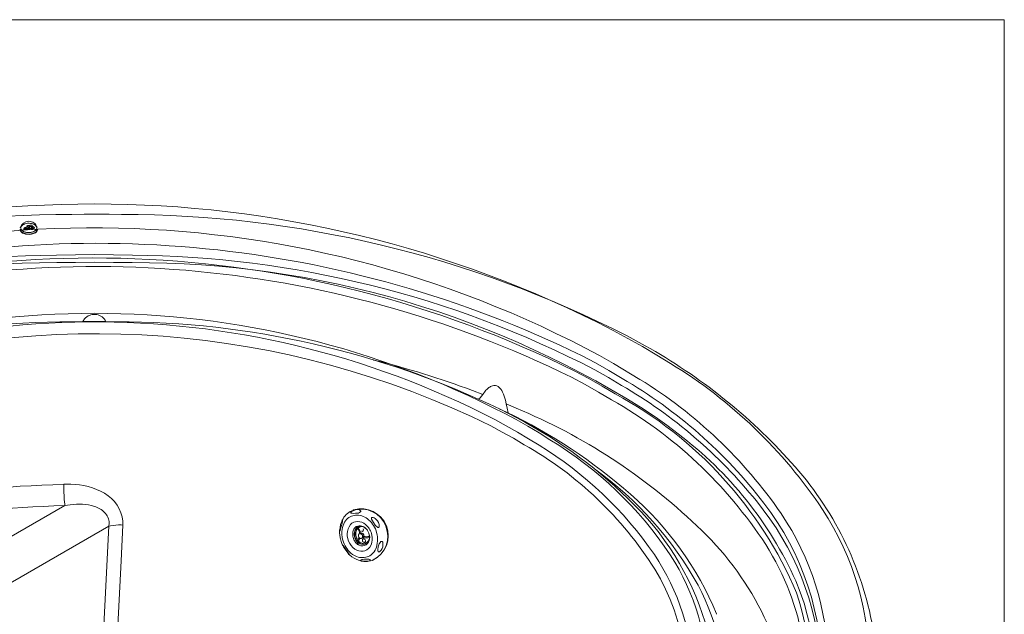
# Model space of a CAD drawing. Units: millimetres. Extents: x 1002 to 5457, y -6193 to -3043.
# Drawn here: x 4514 to 5457, y -3612 to -3043 of the extents above; entities that cross this region are included whole.
import ezdxf

# ---------------------------------------------------------------- set-up
doc = ezdxf.new("R2010")
doc.units = ezdxf.units.MM
doc.header["$MEASUREMENT"] = 0
doc.layers.add('0_Ном._пера__1', color=7, linetype='Continuous', lineweight=13)
doc.layers.add('Чертеж и Рисунок_Ном._пера__1', color=7, linetype='Continuous', lineweight=13)

msp = doc.modelspace()

# ---------------------------------------------------------------- linework, layer by layer
at = {"layer": '0_Ном._пера__1', "linetype": 'Continuous'}
for p, q in [((1002.44, -3042.53), (5457.44, -3042.53)), ((5457.44, -3042.53), (5457.44, -6192.53)), ((5457.44, -3042.53), (5457.44, -6192.53))]:
    msp.add_line(p, q, dxfattribs=at)
at = {"layer": 'Чертеж и Рисунок_Ном._пера__1', "linetype": 'Continuous', "flags": 128}
for points in [[(4060.13, -3962.18), (4074.08, -3970.04), (4088.28, -3977.65), (4102.98, -3985, 0.243254), (5096.72, -3970.04), (5110.67, -3962.18), (5124.36, -3954.06, 0.104121), (5274.42, -3819.29, 0.145638), (5328.12, -3666.35, 0.149791), (5283.24, -3511.73, 0.108844), (5137.55, -3371.87), (5124.36, -3363.75), (5110.67, -3355.64), (5096.72, -3347.78), (5082.52, -3340.17, 0.243794), (4088.28, -3340.17), (4074.08, -3347.78), (4060.13, -3355.64, 0.099975), (3906.17, -3485.08, 0.140971), (3843.65, -3636.36, 0.153716), (3879.48, -3792.7, 0.114557), (4020.57, -3937.33), (4033.25, -3945.95), (4046.44, -3954.06)], [(4088.02, -3945.95), (4075.34, -3938.34), (4062.67, -3930.48), (4050.49, -3922.62, -0.110757), (3919.43, -3789.51, -0.149384), (3882.61, -3644.63, -0.141369), (3935.95, -3502.96, -0.10141), (4075.34, -3379.47), (4088.02, -3371.87), (4101.21, -3364.26, -0.248801), (5055.9, -3357.16), (5069.59, -3364.26), (5082.78, -3371.87), (5108.13, -3387.08, -0.10523), (5243.53, -3515.71, -0.145527), (5288.7, -3658.88, -0.145711), (5243.59, -3802, -0.105454), (5108.13, -3930.48), (5095.46, -3938.34), (5082.78, -3945.95, -0.249506), (4128.59, -3967.5), (4114.9, -3960.66), (4101.21, -3953.3)], [(4522.13, -3243.31), (4522.39, -3243.31, -0.843681), (4522.39, -3242.55), (4522.13, -3242.55), (4522.13, -3242.8), (4521.88, -3243.05), (4522.13, -3243.05)], [(4169.93, -3911.46), (4181.08, -3917.8), (4192.24, -3923.89), (4203.9, -3929.72, 0.242776), (4989.72, -3917.8), (5000.87, -3911.46), (5011.52, -3905.12, 0.104771), (5130.2, -3798.78, 0.145575), (5172.73, -3677.66, 0.14993), (5137.26, -3555.21, 0.109726), (5021.92, -3444.89), (5011.52, -3438.3), (5000.87, -3431.96), (4989.72, -3425.62), (4978.56, -3419.79, 0.244155), (4192.24, -3419.79), (4181.08, -3425.62), (4169.93, -3431.96, 0.100016), (4048.19, -3534.33, 0.140986), (3998.78, -3653.97, 0.153705), (4027.14, -3777.6, 0.114569), (4138.74, -3891.94), (4148.88, -3898.78), (4159.28, -3905.12)], [(4179.81, -3905.88), (4169.42, -3899.55), (4159.28, -3893.21), (4149.39, -3886.61, -0.110967), (4042.37, -3778.26, -0.149635), (4012.32, -3660.21, -0.141284), (4055.81, -3544.68, -0.101219), (4169.42, -3443.88), (4179.81, -3437.54), (4190.72, -3431.46, -0.247983), (4969.18, -3425.62), (4980.08, -3431.46), (4990.98, -3437.54), (5001.38, -3443.88), (5011.52, -3450.22, -0.105832), (5122.01, -3554.89, -0.145652), (5158.84, -3671.72, -0.145666), (5122.01, -3788.56, -0.10585), (5011.52, -3893.21), (5001.38, -3899.55), (4990.98, -3905.88, -0.249584), (4213.03, -3923.38), (4201.62, -3917.8), (4190.72, -3911.97)], [(4822.87, -3538.97), (4822.36, -3534.91, -0.079303), (4823.71, -3526.91, -0.100523), (4826.99, -3521.34, -0.213625), (4837.07, -3517.13, -0.170708), (4848.17, -3521.55, -0.150825), (4855.83, -3533.9), (4856.34, -3535.93), (4856.59, -3537.95, -0.078366), (4856.14, -3546.13, -0.097493), (4853.52, -3552.16, -0.21167), (4844.03, -3557.77, -0.180682), (4832.71, -3554.74, -0.157889), (4824.14, -3543.03), (4823.38, -3541)], [(4827.94, -3538.46), (4827.69, -3536.94), (4827.69, -3535.17, -0.181321), (4830.76, -3526.2, -0.209021), (4837.59, -3523.23, -0.170005), (4845.3, -3526.11, -0.144585), (4851.01, -3534.66), (4851.52, -3538.21, -0.175487), (4849.28, -3547.8, -0.206645), (4842.78, -3551.65, -0.176602), (4835.01, -3549.73, -0.155145), (4828.95, -3542.01)], [(4843.15, -3530.85), (4842.9, -3530.35, -0.727154), (4841.38, -3532.63), (4841.89, -3532.88), (4842.39, -3532.63), (4842.65, -3532.38), (4842.9, -3532.12), (4843.15, -3531.62)], [(4845.18, -3541.5), (4844.93, -3540.74), (4844.67, -3540.24, 0.068552), (4843.88, -3539.83, 0.11935), (4843.12, -3539.73, 0.216463), (4842.56, -3540.07, 0.093608), (4842.42, -3540.46, 0.063029), (4842.39, -3541), (4842.39, -3542.27), (4842.9, -3542.77), (4843.41, -3543.03), (4843.91, -3543.28), (4844.42, -3543.28), (4845.18, -3542.52)], [(4844.17, -3559.25), (4848.22, -3559.25), (4848.99, -3559.51), (4849.24, -3559.51), (4849.49, -3559.76), (4849.75, -3560.02), (4849.75, -3560.27), (4849.24, -3560.78), (4848.73, -3561.03, -0.073659), (4847, -3561.45, -0.036064), (4844.65, -3561.59, -0.043), (4842.31, -3561.38, -0.037254), (4841.35, -3561.13, -0.068555), (4840.62, -3560.78), (4840.36, -3560.52), (4840.36, -3560.27), (4840.87, -3560.02), (4841.63, -3559.76), (4842.39, -3559.51)]]:
    msp.add_lwpolyline(points, format="xyb", close=True, dxfattribs=at)
for points in [[(5333.3, -3641.92), (5333.05, -3639.13), (5332.29, -3632.28), (5331.53, -3625.18, 0.140913), (5253.21, -3466.61, 0.082362), (5113.21, -3354.88), (5104.58, -3350.06), (5095.96, -3345.5, 0.118946), (4611.39, -3229.11), (4599.47, -3228.85), (4575.64, -3228.85), (4563.72, -3229.11, 0.115442), (4086.75, -3339.16), (4077.88, -3343.72), (4069.26, -3348.28, 0.082209), (3922.77, -3460.75, 0.144364), (3839.78, -3622.9), (3838.76, -3629.75), (3838, -3636.85), (3837.49, -3641.92)], [(4514.78, -3241.02), (4514.27, -3241.78, -0.740651), (4530.5, -3241.53), (4530.25, -3241.02)], [(4529.99, -3242.04), (4529.99, -3241.78, 0.147102), (4529.25, -3239.98, 0.101979), (4527.57, -3238.66, 0.117284), (4522.64, -3237.56, 0.116081), (4517.58, -3238.56, 0.096223), (4515.75, -3239.89, 0.133798), (4514.78, -3241.78), (4514.78, -3242.55)], [(4516.56, -3246.86), (4517.57, -3247.36, 0.125624), (4525.14, -3247.92, 0.105953), (4528.71, -3246.61, 0.184014), (4530.76, -3243.81), (4530.76, -3243.31)], [(4517.06, -3245.08), (4518.08, -3245.59, 0.126623), (4524.9, -3246.18, 0.105097), (4528.06, -3245.03, 0.167041), (4529.99, -3242.55), (4529.99, -3242.04)], [(4529.49, -3240.26), (4529.99, -3240.77), (4530.25, -3241.53), (4530.25, -3242.29), (4529.99, -3243.05), (4529.74, -3243.56), (4529.23, -3244.32), (4528.47, -3244.83), (4526.44, -3245.84, 0.016021), (4524.28, -3246.28, -0.129514), (4519.09, -3246.1), (4517.82, -3245.59), (4517.32, -3245.33)], [(4530.76, -3243.05), (4530.76, -3243.56, -0.181127), (4529.12, -3245.96, -0.095227), (4526.13, -3247.33, -0.120014), (4519.85, -3247.62), (4519.09, -3247.36)], [(4522.64, -3241.78), (4523.15, -3242.29), (4523.66, -3242.55, 0.068645), (4524.71, -3242.49, 0.131224), (4525.29, -3242.23, 0.385977), (4525.33, -3241.45, 0.217168), (4524.34, -3240.97, 0.202844), (4522.89, -3241.53), (4522.64, -3241.78), (4523.15, -3242.29)], [(5078.47, -3378.71), (5065.53, -3371.36), (5052.1, -3364.26, 0.17989), (4318.52, -3291.48), (4301.78, -3295.54), (4285.3, -3299.85, 0.100245), (4025.21, -3423.71, 0.091165), (3927.92, -3528.91, 0.133698), (3887.96, -3663.22), (3888.21, -3673.87), (3888.46, -3678.18)], [(3889.22, -3686.04), (3888.97, -3680.21), (3888.72, -3669.56), (3888.97, -3659.16, -0.150666), (3946.56, -3509.3, -0.089728), (4067.74, -3400.52), (4080.16, -3392.91), (4092.84, -3385.31, -0.124091), (4549.01, -3268.16), (4567.27, -3267.65), (4585.53, -3267.4), (4603.53, -3267.65), (4621.79, -3268.16, -0.118216), (5065.03, -3377.95), (5077.96, -3385.31), (5090.64, -3392.91, -0.091525), (5219.83, -3503.56, -0.155749), (5281.83, -3659.16), (5282.08, -3669.56), (5281.83, -3680.21), (5281.58, -3685.53)], [(3962, -3842.49), (3956.67, -3836.15), (3949.57, -3826.52, -0.293804), (3933.97, -3546.77, -0.159258), (4166.38, -3359.44), (4180.83, -3353.1), (4195.54, -3347.02, -0.215456), (5045.76, -3379.22), (5059.2, -3386.32), (5071.87, -3393.67)], [(5248.87, -3786.96), (5253.43, -3777.32), (5257.99, -3767.18), (5261.8, -3757.04, 0.189722), (5257.61, -3580.19, 0.126589), (5144.9, -3439.32), (5134, -3430.95), (5122.84, -3422.83, 0.146576), (4621.53, -3275.26), (4603.53, -3275), (4585.53, -3274.75), (4567.27, -3275), (4549.27, -3275.26, 0.146493), (4047.96, -3422.83), (4036.8, -3430.95), (4025.9, -3439.32, 0.126589), (3913.19, -3580.19, 0.189722), (3909, -3757.04), (3912.81, -3767.18), (3917.37, -3777.32), (3920.92, -3784.93)], [(5068.58, -3399.25), (5055.65, -3391.9), (5042.71, -3385.05, 0.188952), (4291.13, -3322.17), (4275.16, -3326.73), (4259.44, -3331.55, 0.115886), (4003.64, -3471.38, 0.262825), (3907.99, -3729.65), (3910.52, -3739.8), (3911.28, -3742.33)], [(4596.43, -3331.55), (4595.67, -3330.28, 0.484774), (4575.89, -3329.01), (4574.37, -3331.55)], [(5176.6, -3646.23), (5175.58, -3640.4), (5173.05, -3628.23, 0.132582), (5103.29, -3507.78, 0.076303), (4990.22, -3423.85), (4982.36, -3419.79), (4974.25, -3415.73, 0.112748), (4606.57, -3331.8), (4596.18, -3331.55), (4574.88, -3331.55), (4564.23, -3331.8, 0.112717), (4196.55, -3415.73), (4180.83, -3423.85, 0.076764), (4067.58, -3507.69, 0.13287), (3997.75, -3628.23), (3996.23, -3634.31), (3994.2, -3646.48)], [(4986.93, -3443.37), (4976.28, -3437.54), (4965.37, -3431.71, 0.193441), (4327.65, -3383.28), (4314.46, -3387.08), (4301.53, -3391.39, 0.119431), (4093.94, -3511.24, 0.266152), (4024.63, -3726.36), (4027.17, -3734.98), (4027.42, -3735.99)], [(4957.77, -3401.53), (4947.62, -3397.73, 0.028924), (4853.3, -3368.57), (4852.79, -3368.32)], [(5282.34, -3678.69), (5282.59, -3673.87, 0.171639), (5226.9, -3505.57, 0.099361), (5091.14, -3386.32), (5078.47, -3378.71)], [(5253.68, -3707.34, 0.181771), (5162.78, -3527.45, 0.092269), (4989.72, -3414.72), (4980.08, -3410.66), (4979.32, -3407.11, 0.056369), (4976.51, -3399.3, 0.123905), (4972.34, -3394.06, 0.228002), (4966.78, -3393.2, 0.085912), (4963.47, -3394.96, 0.054486), (4959.8, -3398.49), (4957.77, -3401.53)], [(5071.87, -3393.67), (5084.55, -3401.03, -0.170058), (5258.39, -3591.69, -0.256069), (5214.13, -3836.15), (5209.06, -3842.24)], [(5259.52, -3742.08), (5260.28, -3739.8, 0.207223), (5228.77, -3545.32, 0.119252), (5081, -3406.61), (5068.58, -3399.25)], [(5181.67, -3612), (5181.67, -3611.74, 0.116467), (5099.13, -3497.18, 0.068811), (4980.33, -3418.52), (4973.23, -3415.23)], [(5143.38, -3735.99), (5143.63, -3734.98, 0.214167), (5122.34, -3568.8, 0.124521), (4997.32, -3449.71), (4986.93, -3443.37)], [(5030.54, -3920.85), (5034.35, -3918.56, 0.096535), (5143.98, -3818.14, 0.132861), (5188.75, -3703.12, 0.144081), (5163.92, -3584.37, 0.110662), (5064.77, -3472.79), (5064.27, -3472.28)], [(4060.89, -3773.27), (4061.65, -3767.18), (4062.67, -3761.1, -0.136012), (4113.35, -3657.24, -0.080759), (4203.14, -3582.33), (4210.24, -3578.02), (4217.6, -3573.71, -0.114721), (4535.07, -3488.51), (4545.46, -3488), (4555.86, -3487.49)], [(4555.86, -3487.49), (4556.11, -3489.52, 0.029973), (4556.87, -3506.51), (4556.87, -3507.78), (4546.48, -3508.29), (4536.08, -3508.79, 0.108198), (4237.37, -3586.89), (4229.77, -3591.2), (4222.41, -3595.52, 0.081086), (4131.41, -3668.93, 0.136406), (4079.65, -3772.25), (4078.89, -3778.34), (4078.13, -3784.17)], [(4555.86, -3487.49), (4562.71, -3487.49, -0.131897), (4595.05, -3496.23, -0.243026), (4612.66, -3522.99), (4612.66, -3526.8)], [(4060.89, -3773.27), (4061.65, -3774.79, 0.142769), (4067.72, -3781.17, 0.094052), (4076.1, -3784.17), (4078.13, -3784.17), (4556.87, -3507.78)], [(4599.22, -3527.81), (4599.47, -3524.77, 0.180666), (4595.11, -3514.47, 0.122215), (4585.4, -3508.79, 0.116879), (4562.2, -3507.27), (4556.87, -3507.78)], [(4833.01, -3512.6), (4832, -3512.85, 0.170811), (4822.87, -3521.98), (4822.36, -3522.99)], [(4833.01, -3512.34), (4833.26, -3512.34, -0.914579), (4852.28, -3560.27), (4851.77, -3560.52)], [(4833.26, -3512.34), (4833.77, -3512.09, -0.918357), (4852.54, -3560.02), (4852.03, -3560.27)], [(4612.66, -3526.8), (4610.88, -3526.54, 0.052571), (4600.74, -3527.3), (4599.22, -3527.81)], [(4837.07, -3544.55), (4836.05, -3543.53, -0.117871), (4833.96, -3540.48, -0.079509), (4833, -3536.38, -0.08966), (4833.38, -3532.25, -0.145657), (4835.29, -3529.08), (4836.05, -3528.32)], [(4836.81, -3528.07), (4837.83, -3527.56, -0.191431), (4843, -3528.09, -0.132884), (4846.96, -3531.62), (4847.21, -3531.87)], [(4837.57, -3528.83), (4837.57, -3528.57), (4838.59, -3528.32, -0.212311), (4843.28, -3528.49, -0.108589), (4846.96, -3531.62), (4847.21, -3531.87)], [(4837.57, -3530.09), (4837.32, -3530.35, 0.174696), (4835.76, -3535.07, 0.120987), (4837.07, -3539.98), (4837.83, -3541)], [(4849.24, -3538.21), (4848.99, -3539.73, -0.554491), (4839.1, -3545.82), (4837.83, -3545.05)], [(4848.99, -3538.21), (4848.99, -3539.22, -0.509106), (4838.59, -3544.04), (4838.08, -3543.53)], [(4829.46, -3554.69), (4829.97, -3555.2, 0.232637), (4850, -3561.03), (4851.52, -3560.52)]]:
    msp.add_lwpolyline(points, format="xyb", dxfattribs=at)
for points in [[(4516.56, -3246.35), (4515.54, -3245.84), (4514.02, -3243.56), (4514.02, -3243.05)], [(4514.02, -3243.31), (4514.02, -3244.07), (4515.03, -3245.59), (4515.54, -3246.1), (4516.56, -3246.86)], [(4515.29, -3240.26), (4514.78, -3241.02)], [(4516.81, -3245.08), (4516.05, -3244.57), (4515.54, -3244.07), (4515.03, -3243.31), (4514.78, -3242.55), (4514.78, -3241.02), (4515.29, -3240.52), (4515.29, -3240.26)], [(4514.78, -3242.55), (4515.03, -3243.05), (4515.54, -3243.81), (4516.3, -3244.57), (4517.06, -3245.08)], [(4519.09, -3247.36), (4518.58, -3247.36), (4516.56, -3246.35)], [(4517.32, -3245.33), (4517.06, -3245.08), (4516.81, -3245.08)], [(4519.6, -3243.05), (4519.34, -3242.8), (4518.84, -3242.55), (4518.33, -3242.55), (4517.82, -3242.8), (4517.57, -3242.8), (4517.57, -3243.05)], [(4518.08, -3243.05), (4517.82, -3243.05)], [(4517.82, -3243.05), (4517.82, -3243.31), (4518.08, -3243.56)], [(4519.09, -3242.04), (4519.09, -3241.78), (4518.08, -3241.78), (4518.08, -3242.04)], [(4518.33, -3242.04), (4518.08, -3242.04)], [(4518.08, -3243.56), (4519.09, -3243.56), (4519.34, -3243.31), (4519.34, -3243.05)], [(4518.33, -3242.29), (4518.84, -3242.29), (4519.09, -3242.04)], [(4519.34, -3242.04), (4519.09, -3242.04)], [(4519.6, -3243.05), (4519.34, -3243.05)], [(4522.13, -3242.04), (4522.13, -3241.78), (4521.88, -3241.53), (4521.37, -3241.28), (4520.36, -3241.28), (4519.85, -3241.53), (4519.6, -3241.78), (4519.6, -3242.04)], [(4519.85, -3242.04), (4519.6, -3242.04)], [(4519.6, -3242.04), (4519.6, -3242.29), (4519.85, -3242.55)], [(4519.85, -3242.55), (4520.36, -3242.55), (4520.87, -3242.8), (4521.37, -3242.55), (4521.63, -3242.55), (4522.13, -3242.04)], [(4521.12, -3243.31), (4521.12, -3243.05), (4520.11, -3243.05), (4520.11, -3243.31)], [(4520.36, -3243.31), (4520.11, -3243.31)], [(4520.36, -3243.56), (4520.87, -3243.56), (4521.12, -3243.31)], [(4522.89, -3240.52), (4522.89, -3240.26), (4522.39, -3239.76), (4521.37, -3239.76), (4520.61, -3240.52)], [(4521.12, -3240.77), (4521.37, -3241.02), (4522.13, -3241.02), (4522.64, -3240.77), (4522.89, -3240.77), (4522.89, -3240.52)], [(4521.37, -3243.31), (4521.12, -3243.31)], [(4523.4, -3243.05), (4523.4, -3242.8), (4523.15, -3242.8), (4522.89, -3242.55), (4522.39, -3242.55), (4521.88, -3243.05)], [(4522.39, -3242.04), (4522.13, -3242.04)], [(4522.39, -3243.05), (4522.13, -3243.05)], [(4522.39, -3243.31), (4523.15, -3243.31), (4523.4, -3243.05)], [(4525.68, -3241.78), (4525.43, -3241.53), (4525.18, -3241.28), (4524.67, -3241.02), (4523.66, -3241.02), (4522.64, -3241.53), (4522.64, -3241.78)], [(4522.89, -3241.78), (4522.64, -3241.78)], [(4525.68, -3240.01), (4525.68, -3239.76), (4525.43, -3239.5), (4524.92, -3239.25), (4523.91, -3239.25), (4523.66, -3239.5), (4523.4, -3239.76), (4523.15, -3240.01)], [(4523.15, -3242.29), (4523.66, -3242.55), (4524.67, -3242.55), (4525.18, -3242.29), (4525.43, -3242.04), (4525.43, -3241.78)], [(4523.4, -3240.01), (4523.4, -3240.26), (4523.66, -3240.52), (4525.43, -3240.52), (4525.68, -3240.26), (4525.68, -3239.76), (4525.43, -3239.5), (4524.92, -3239.25), (4524.16, -3239.25), (4523.66, -3239.5), (4523.4, -3239.76), (4523.4, -3240.26), (4523.66, -3240.52)], [(4523.66, -3240.01), (4523.4, -3240.01)], [(4523.66, -3243.05), (4523.4, -3243.05)], [(4523.66, -3240.52), (4524.16, -3240.77), (4524.92, -3240.77), (4525.43, -3240.52), (4525.68, -3240.26), (4525.68, -3240.01)], [(4526.19, -3243.05), (4525.94, -3242.8), (4524.92, -3242.8), (4524.92, -3243.05), (4524.67, -3243.05)], [(4525.18, -3243.05), (4524.92, -3243.05)], [(4525.18, -3243.31), (4525.43, -3243.56), (4525.68, -3243.31), (4525.94, -3243.31), (4526.19, -3243.05)], [(4525.68, -3241.78), (4525.43, -3241.78)], [(4525.94, -3240.01), (4525.68, -3240.01)], [(4526.95, -3240.77), (4526.7, -3240.77), (4526.7, -3240.52), (4525.94, -3240.52), (4525.68, -3240.77)], [(4526.19, -3240.77), (4525.94, -3240.77)], [(4525.94, -3241.02), (4526.7, -3241.02), (4526.7, -3240.77)], [(4526.7, -3241.28), (4526.44, -3241.28), (4526.19, -3241.53), (4525.94, -3241.78), (4525.94, -3242.04)], [(4526.19, -3242.29), (4526.44, -3242.55), (4526.7, -3242.55)], [(4526.44, -3243.05), (4526.19, -3243.05)], [(4526.95, -3240.77), (4526.7, -3240.77)], [(4527.97, -3242.04), (4527.97, -3241.78), (4527.46, -3241.28), (4527.21, -3241.28)], [(4527.21, -3242.55), (4527.46, -3242.55), (4527.71, -3242.29), (4527.97, -3242.29), (4527.97, -3242.04)], [(4530.25, -3241.02), (4529.49, -3240.26)], [(4957.77, -3401.53), (4956.5, -3403.31), (4954.98, -3404.83), (4953.71, -3405.84)], [(4981.86, -3419.28), (4981.1, -3414.72), (4980.08, -3410.66)], [(4599.22, -3527.81), (4081.94, -3826.26)], [(4591.61, -3680.21), (4599.22, -3527.81)], [(4612.66, -3526.8), (4610.88, -3560.78), (4604.8, -3679.19)], [(4834.53, -3537.45), (4834.28, -3535.93), (4834.28, -3534.66), (4834.79, -3532.12), (4835.29, -3531.11), (4836.05, -3530.09), (4836.81, -3529.33)], [(4835.04, -3537.19), (4834.79, -3535.93), (4834.79, -3534.4), (4835.04, -3533.14), (4835.29, -3532.12), (4835.8, -3530.85), (4836.56, -3529.84), (4836.81, -3529.33)], [(4835.8, -3528.32), (4835.8, -3528.07), (4836.81, -3528.07)], [(4835.8, -3528.32), (4837.32, -3529.84), (4838.34, -3531.36), (4839.1, -3532.63), (4839.86, -3534.91)], [(4840.87, -3534.66), (4840.62, -3533.9), (4839.1, -3530.85), (4837.07, -3528.32), (4837.07, -3528.07)], [(4837.57, -3528.83), (4838.59, -3528.32)], [(4842.14, -3528.07), (4840.87, -3528.07), (4839.86, -3528.32), (4838.84, -3528.83), (4838.08, -3529.33)], [(4841.12, -3528.07), (4839.6, -3528.57)], [(4820.33, -3531.36), (4820.33, -3534.15), (4820.59, -3536.43), (4820.84, -3538.46), (4820.84, -3538.97)], [(4820.84, -3538.97), (4821.09, -3539.98), (4821.85, -3542.27), (4822.61, -3544.29), (4823.12, -3545.82)], [(4837.32, -3542.77), (4836.81, -3542.27), (4836.05, -3541.25), (4835.29, -3539.98), (4834.79, -3538.72), (4834.53, -3537.45)], [(4837.32, -3542.27), (4837.32, -3542.01), (4836.56, -3541), (4835.8, -3539.73), (4835.29, -3538.46), (4835.04, -3537.19)], [(4839.1, -3538.72), (4838.34, -3539.98), (4837.83, -3541.25), (4837.32, -3542.77), (4837.07, -3544.29), (4837.07, -3544.8)], [(4839.86, -3534.91), (4839.35, -3534.91)], [(4839.86, -3534.91), (4839.86, -3534.66), (4840.87, -3534.66)], [(4840.87, -3534.4), (4840.36, -3534.66)], [(4843.66, -3536.43), (4843.41, -3535.93), (4842.9, -3535.17), (4842.65, -3534.66), (4841.89, -3534.4), (4840.87, -3534.4)], [(4841.12, -3539.48), (4842.65, -3538.97)], [(4842.65, -3538.21), (4842.65, -3537.7), (4842.9, -3537.45), (4843.15, -3537.45)], [(4842.65, -3538.21), (4843.41, -3538.46), (4844.67, -3538.72), (4847.46, -3538.72), (4848.73, -3538.46), (4849.24, -3538.21)], [(4842.65, -3538.97), (4842.9, -3538.72), (4843.15, -3538.46)], [(4848.99, -3537.45), (4848.73, -3537.45), (4847.46, -3537.7), (4846.2, -3537.95), (4844.93, -3537.7), (4843.66, -3537.45), (4842.9, -3537.19)], [(4843.66, -3537.45), (4843.66, -3536.43)], [(4847.21, -3531.87), (4847.72, -3533.14), (4848.48, -3534.4), (4848.99, -3537.45)], [(4848.99, -3536.43), (4848.99, -3537.45)], [(4848.99, -3537.45), (4849.24, -3537.7), (4849.24, -3538.21)], [(4837.83, -3545.05), (4837.57, -3545.31), (4837.07, -3545.31), (4837.07, -3544.8)], [(4837.83, -3544.8), (4837.83, -3544.55), (4838.08, -3543.03), (4839.6, -3539.22)], [(4845.18, -3545.05), (4844.67, -3545.05), (4843.66, -3545.31), (4842.65, -3545.05), (4841.38, -3544.8), (4840.36, -3544.55), (4839.1, -3543.79), (4838.34, -3543.03), (4838.08, -3543.03)], [(4838.59, -3541.76), (4838.84, -3542.27), (4839.6, -3543.03), (4840.87, -3543.53), (4841.89, -3544.04), (4842.9, -3544.29), (4844.17, -3544.55), (4846.2, -3544.04), (4846.96, -3543.28), (4847.72, -3542.77)], [(4845.69, -3544.04), (4847.21, -3543.53)]]:
    msp.add_lwpolyline(points, dxfattribs=at)
for points in [[(4517.82, -3243.56), (4519.34, -3243.56), (4519.34, -3243.31), (4519.6, -3243.05), (4519.34, -3242.8), (4519.34, -3242.55), (4517.82, -3242.55), (4517.57, -3242.8), (4517.57, -3243.31)], [(4518.08, -3243.31), (4518.33, -3243.56), (4518.84, -3243.56), (4519.09, -3243.31), (4519.34, -3243.31), (4519.34, -3242.8), (4519.09, -3242.8), (4518.84, -3242.55), (4518.33, -3242.55), (4518.08, -3242.8), (4517.82, -3242.8), (4517.82, -3243.31)], [(4518.08, -3242.29), (4519.09, -3242.29), (4519.09, -3241.78), (4518.84, -3241.78), (4518.58, -3241.53), (4518.33, -3241.78), (4518.08, -3241.78)], [(4518.33, -3242.29), (4518.84, -3242.29), (4519.09, -3242.04), (4519.09, -3241.78), (4518.08, -3241.78), (4518.08, -3242.04)], [(4519.85, -3242.55), (4520.36, -3242.55), (4520.87, -3242.8), (4521.37, -3242.55), (4521.88, -3242.55), (4522.13, -3242.29), (4522.13, -3241.53), (4521.88, -3241.28), (4519.85, -3241.28), (4519.6, -3241.53), (4519.6, -3242.29)], [(4519.85, -3242.55), (4521.63, -3242.55), (4522.13, -3242.04), (4521.37, -3241.28), (4520.36, -3241.28), (4519.85, -3241.53), (4519.6, -3241.78), (4519.6, -3242.29)], [(4520.11, -3243.56), (4521.12, -3243.56), (4521.12, -3243.05), (4520.87, -3243.05), (4520.61, -3242.8), (4520.36, -3243.05), (4520.11, -3243.05)], [(4520.36, -3243.56), (4520.87, -3243.56), (4521.12, -3243.31), (4521.12, -3243.05), (4520.11, -3243.05), (4520.11, -3243.31)], [(4521.12, -3240.77), (4521.37, -3241.02), (4522.39, -3241.02), (4522.89, -3240.52), (4522.89, -3240.01), (4522.64, -3240.01), (4522.39, -3239.76), (4521.37, -3239.76), (4521.12, -3240.01), (4520.87, -3240.01), (4520.61, -3240.26)], [(4521.12, -3240.77), (4521.37, -3241.02), (4522.13, -3241.02), (4522.64, -3240.77), (4522.89, -3240.52), (4522.89, -3240.26), (4522.64, -3240.01), (4522.13, -3239.76), (4521.37, -3239.76), (4520.87, -3240.26), (4520.87, -3240.52)], [(4522.39, -3243.31), (4523.15, -3243.31), (4523.4, -3243.05), (4523.4, -3242.8), (4523.15, -3242.8), (4522.89, -3242.55), (4522.39, -3242.55), (4522.39, -3242.8), (4522.13, -3242.8), (4522.13, -3243.05)], [(4523.15, -3242.29), (4523.66, -3242.55), (4524.67, -3242.55), (4525.18, -3242.29), (4525.43, -3242.04), (4525.68, -3241.78), (4525.43, -3241.28), (4525.18, -3241.02), (4524.67, -3241.02), (4524.16, -3240.77), (4523.66, -3241.02), (4523.15, -3241.02), (4522.64, -3241.28), (4522.64, -3242.04)], [(4523.66, -3240.52), (4523.91, -3240.77), (4524.92, -3240.77), (4525.43, -3240.52), (4525.68, -3240.26), (4525.68, -3239.76), (4525.43, -3239.5), (4524.92, -3239.25), (4523.91, -3239.25), (4523.66, -3239.5), (4523.4, -3239.76), (4523.15, -3240.01), (4523.4, -3240.26)], [(4524.92, -3243.31), (4525.18, -3243.31), (4525.43, -3243.56), (4525.68, -3243.31), (4526.19, -3243.31), (4526.19, -3242.8), (4525.94, -3242.8), (4525.68, -3242.55), (4525.18, -3242.55), (4524.92, -3242.8), (4524.67, -3243.05)], [(4525.18, -3243.31), (4525.94, -3243.31), (4525.94, -3243.05), (4526.19, -3243.05), (4525.94, -3242.8), (4524.92, -3242.8), (4524.92, -3243.05)], [(4525.94, -3241.02), (4526.7, -3241.02), (4526.7, -3240.77), (4526.95, -3240.77), (4526.7, -3240.52), (4525.68, -3240.52), (4525.68, -3240.77)], [(4525.94, -3240.52), (4525.94, -3241.02), (4526.7, -3241.02), (4526.7, -3240.52)], [(4526.19, -3242.29), (4526.44, -3242.55), (4527.46, -3242.55), (4527.97, -3242.04), (4527.97, -3241.53), (4527.71, -3241.53), (4527.46, -3241.28), (4526.44, -3241.28), (4526.19, -3241.53), (4525.94, -3241.53), (4525.94, -3242.04)], [(4526.19, -3242.29), (4526.44, -3242.29), (4526.95, -3242.55), (4527.46, -3242.29), (4527.71, -3242.29), (4527.97, -3242.04), (4527.97, -3241.53), (4527.71, -3241.53), (4527.46, -3241.28), (4526.44, -3241.28), (4526.19, -3241.53), (4525.94, -3241.53), (4525.94, -3242.04)], [(4835.55, -3515.39), (4834.02, -3515.64), (4832.5, -3515.39), (4832, -3515.39), (4831.49, -3515.13), (4831.24, -3514.88), (4831.24, -3514.63), (4831.49, -3514.37), (4831.49, -3514.12), (4832, -3513.61), (4834.02, -3512.6), (4835.04, -3512.34), (4836.56, -3511.84), (4838.08, -3511.84), (4839.35, -3512.09), (4840.11, -3512.6), (4840.36, -3512.85), (4840.62, -3513.36), (4840.62, -3513.61), (4840.36, -3513.87), (4840.36, -3514.12), (4839.86, -3514.37), (4839.35, -3514.63), (4838.34, -3515.13), (4837.32, -3515.13)], [(4852.79, -3524.26), (4851.77, -3522.74), (4851.01, -3520.97), (4851.01, -3519.7), (4851.27, -3519.44), (4852.54, -3519.44), (4853.55, -3519.7), (4854.56, -3520.46), (4856.59, -3522.49), (4857.61, -3524.26), (4858.37, -3526.04), (4858.37, -3527.81), (4858.11, -3528.32), (4857.61, -3528.83), (4857.1, -3528.83), (4856.34, -3528.32), (4855.32, -3527.56), (4854.56, -3526.8)], [(4822.11, -3527.05), (4821.35, -3530.35), (4820.84, -3531.87), (4820.59, -3532.12), (4820.33, -3532.12), (4820.33, -3531.62), (4820.59, -3530.85), (4820.84, -3529.08), (4821.35, -3526.04), (4821.85, -3524.52), (4822.36, -3523.25), (4822.87, -3522.23), (4822.87, -3521.98), (4823.12, -3521.98), (4823.12, -3523.25), (4822.87, -3524.77)], [(4842.14, -3536.94), (4842.14, -3536.43), (4841.63, -3535.67), (4841.12, -3535.17), (4840.62, -3534.91), (4839.35, -3534.91), (4838.84, -3535.17), (4838.59, -3535.67), (4838.34, -3536.43), (4838.34, -3536.94), (4838.84, -3538.46), (4839.35, -3538.97), (4840.36, -3539.48), (4840.87, -3539.48), (4841.89, -3538.97), (4842.14, -3538.46), (4842.39, -3537.7)], [(4826.67, -3550.38), (4827.94, -3552.15), (4829.46, -3554.44), (4829.46, -3554.94), (4829.21, -3554.69), (4828.19, -3553.17), (4827.43, -3552.41), (4825.4, -3549.37), (4824.14, -3547.59), (4823.38, -3546.07), (4823.12, -3545.82), (4823.12, -3545.56), (4823.38, -3545.82), (4823.63, -3546.32), (4824.39, -3547.08), (4825.15, -3548.1)], [(4857.35, -3547.59), (4858.37, -3544.55), (4859.38, -3543.03), (4859.64, -3542.52), (4860.14, -3542.27), (4860.9, -3542.27), (4861.16, -3542.52), (4861.66, -3543.03), (4861.92, -3544.55), (4861.92, -3546.07), (4861.66, -3547.59), (4861.16, -3549.11), (4860.14, -3550.63), (4859.13, -3551.65), (4858.62, -3552.15), (4857.61, -3552.15), (4857.35, -3551.9), (4857.1, -3551.39), (4857.1, -3550.13)]]:
    msp.add_lwpolyline(points, close=True, dxfattribs=at)

doc.saveas('drawing.dxf')
